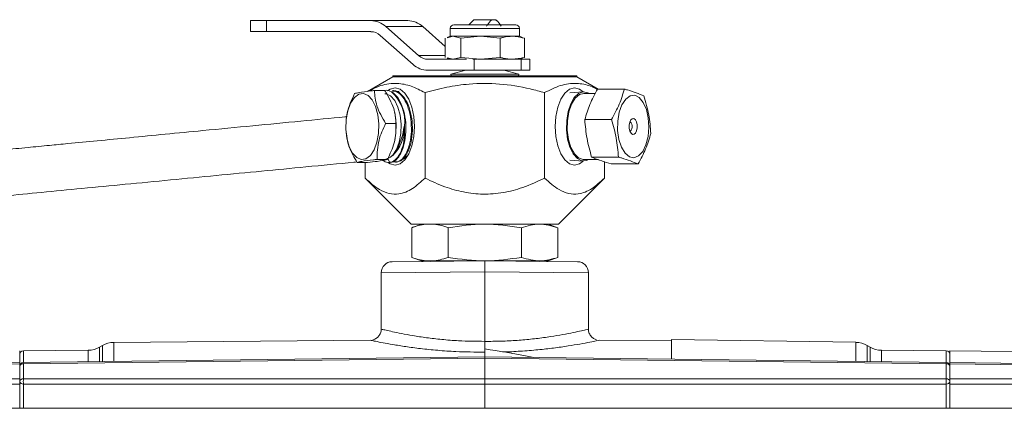
# Model space of a CAD drawing. Units: inches. Extents: x 0.7 to 33.3, y 0.7 to 21.3.
# Drawn here: x 6.8 to 12.2, y 9.1 to 11.2 of the extents above; entities that cross this region are included whole.
import ezdxf

# ---------------------------------------------------------------- set-up
doc = ezdxf.new("R2010")
doc.units = ezdxf.units.IN
doc.header["$MEASUREMENT"] = 0

msp = doc.modelspace()

# ---------------------------------------------------------------- linework, layer by layer
at = {"color": 7, "linetype": 'Continuous', "lineweight": 15}
for p, q in [((8.07, 11.2398), (8.07, 11.1798)), ((8.07, 11.2398), (8.1574, 11.2398)), ((8.1574, 11.2398), (8.1574, 11.1798)), ((8.7231, 11.2398), (8.1574, 11.2398)), ((8.3017, 11.241), (8.3017, 11.2398)), ((8.347, 11.241), (8.347, 11.2398)), ((8.3607, 11.2398), (8.3607, 11.241)), ((8.3721, 11.241), (8.3721, 11.2398)), ((8.3899, 11.241), (8.3899, 11.2398)), ((8.4035, 11.2398), (8.4035, 11.241)), ((8.4059, 11.2398), (8.4059, 11.241)), ((8.4249, 11.2398), (8.4249, 11.241)), ((8.5575, 11.241), (8.5575, 11.2398)), ((8.6158, 11.2398), (8.6158, 11.241)), ((8.6508, 11.241), (8.6508, 11.2398)), ((8.6712, 11.241), (8.6712, 11.2398)), ((8.7132, 11.241), (8.7132, 11.2398)), ((8.9234, 11.2398), (8.7231, 11.2398)), ((8.7337, 11.241), (8.7337, 11.2398)), ((9.2818, 11.2448), (9.2543, 11.2173)), ((9.2818, 11.2448), (9.3827, 11.2448)), ((9.3991, 11.2448), (9.3827, 11.2448)), ((9.3991, 11.2448), (9.4018, 11.2448)), ((9.4104, 11.2362), (9.4018, 11.2448)), ((8.07, 11.1798), (8.1574, 11.1798)), ((8.7231, 11.1798), (8.1574, 11.1798)), ((8.9824, 11.0498), (8.8043, 11.2078)), ((9.0045, 11.2078), (8.8043, 11.2078)), ((9.1271, 11.0991), (9.0045, 11.2078)), ((9.1543, 11.1973), (9.1543, 11.1548)), ((9.1743, 11.2173), (9.5093, 11.2173)), ((9.5293, 11.1548), (9.5293, 11.1973)), ((8.952, 11.0018), (8.7739, 11.1598)), ((9.1271, 11.1442), (9.1271, 11.0403)), ((9.1543, 11.1548), (9.1379, 11.1488)), ((9.1385, 11.1471), (9.1689, 11.1548)), ((9.1543, 11.1548), (9.1689, 11.1548)), ((9.1689, 11.1548), (9.3181, 11.1548)), ((9.1689, 11.1548), (9.2107, 11.1442)), ((9.2107, 11.1442), (9.3181, 11.1548)), ((9.2107, 11.1442), (9.2107, 11.0403)), ((9.3181, 11.1548), (9.4255, 11.1442)), ((9.3181, 11.1548), (9.491, 11.1548)), ((9.4255, 11.1442), (9.4255, 11.0403)), ((9.491, 11.1548), (9.5293, 11.1548)), ((9.5458, 11.1488), (9.5293, 11.1548)), ((9.5566, 11.1442), (9.5452, 11.1471)), ((9.5566, 11.1442), (9.5566, 11.0403)), ((9.2417, 11.0298), (9.0332, 11.0298)), ((9.1379, 11.0358), (9.1543, 11.0298)), ((9.1689, 11.0298), (9.1385, 11.0375)), ((9.2107, 11.0403), (9.1689, 11.0298)), ((9.3181, 11.0298), (9.2107, 11.0403)), ((9.2835, 11.0298), (9.2769, 11.0298)), ((9.2835, 11.0298), (9.2835, 10.9698)), ((9.2835, 11.0298), (9.3025, 11.0298)), ((9.3052, 11.0298), (9.3181, 11.0298)), ((9.4255, 11.0403), (9.3181, 11.0298)), ((9.3181, 11.0298), (9.3958, 11.0298)), ((9.3958, 11.0298), (9.5387, 11.0298)), ((9.5293, 11.0298), (9.5458, 11.0358)), ((9.5387, 11.0298), (9.5387, 10.9698)), ((9.5387, 11.0298), (9.5863, 11.0298)), ((9.5452, 11.0375), (9.5566, 11.0403)), ((9.5863, 10.9698), (9.5863, 11.0298)), ((9.2835, 10.9698), (9.0332, 10.9698)), ((9.2382, 10.9698), (9.1568, 10.9493)), ((9.5387, 10.9698), (9.2835, 10.9698)), ((9.5268, 10.9493), (9.4455, 10.9698)), ((9.5863, 10.9698), (9.5387, 10.9698)), ((8.8418, 10.9348), (8.7045, 10.8555)), ((8.8418, 10.9398), (8.8418, 10.9348)), ((8.8418, 10.9398), (9.5059, 10.9398)), ((9.8418, 10.9348), (8.8418, 10.9348)), ((8.8418, 10.9348), (9.5059, 10.9348)), ((8.8794, 10.9403), (8.8794, 10.9398)), ((8.8809, 10.9403), (8.8794, 10.9403)), ((8.8809, 10.9403), (8.8809, 10.9398)), ((8.8875, 10.9403), (8.8809, 10.9403)), ((8.8875, 10.9403), (8.8875, 10.9398)), ((8.8891, 10.9403), (8.8875, 10.9403)), ((8.8891, 10.9403), (8.8891, 10.9398)), ((8.9059, 10.9403), (8.8891, 10.9403)), ((8.9149, 10.9403), (8.9149, 10.9398)), ((8.9732, 10.9403), (8.9732, 10.9398)), ((8.9819, 10.9403), (8.9732, 10.9403)), ((8.9819, 10.9403), (8.9819, 10.9398)), ((9.0484, 10.9403), (8.9819, 10.9403)), ((9.0701, 10.9403), (9.0701, 10.9398)), ((9.1433, 10.9403), (9.1424, 10.9403)), ((9.1542, 10.9403), (9.1542, 10.9398)), ((9.1568, 10.9493), (9.1592, 10.9398)), ((9.5268, 10.9493), (9.1568, 10.9493)), ((9.4722, 10.9403), (9.4722, 10.9398)), ((9.5059, 10.9398), (9.8418, 10.9398)), ((9.5059, 10.9348), (9.8418, 10.9348)), ((9.5244, 10.9398), (9.5268, 10.9493)), ((9.5394, 10.9403), (9.5313, 10.9403)), ((9.5513, 10.9403), (9.5513, 10.9398)), ((9.6352, 10.9403), (9.5787, 10.9403)), ((9.6352, 10.9403), (9.6352, 10.9398)), ((9.6459, 10.9403), (9.6352, 10.9403)), ((9.6459, 10.9403), (9.6459, 10.9398)), ((9.7195, 10.9403), (9.6459, 10.9403)), ((9.7195, 10.9403), (9.7195, 10.9398)), ((9.7568, 10.9403), (9.7195, 10.9403)), ((9.7568, 10.9403), (9.7568, 10.9398)), ((9.7769, 10.9403), (9.7568, 10.9403)), ((9.7769, 10.9403), (9.7769, 10.9398)), ((9.7804, 10.9403), (9.7769, 10.9403)), ((9.7804, 10.9403), (9.7804, 10.9398)), ((9.7935, 10.9403), (9.7804, 10.9403)), ((9.7935, 10.9403), (9.7935, 10.9398)), ((9.7973, 10.9403), (9.7935, 10.9403)), ((9.7973, 10.9403), (9.7973, 10.9398)), ((9.8418, 10.9348), (9.8418, 10.9398)), ((9.9573, 10.8681), (9.8418, 10.9348)), ((8.7423, 10.86), (8.7983, 10.86)), ((8.8454, 10.8594), (8.84, 10.8597)), ((8.876, 10.8566), (8.8612, 10.8537)), ((9.8759, 10.8522), (9.8029, 10.8478)), ((10.0993, 10.8681), (9.954, 10.8681)), ((9.0171, 10.8485), (9.0171, 10.3843)), ((9.6666, 10.8485), (9.6666, 10.3843)), ((9.9423, 10.8448), (9.8788, 10.8448)), ((8.8542, 10.7354), (8.8531, 10.7404)), ((10.0298, 10.702), (9.8845, 10.702)), ((8.8035, 10.6814), (8.8595, 10.6814)), ((8.9062, 10.666), (8.9035, 10.6643)), ((8.8534, 10.5906), (8.8542, 10.5942)), ((8.7567, 10.4861), (8.8127, 10.4861)), ((8.8258, 10.4692), (8.8131, 10.4928)), ((9.8029, 10.4818), (9.8759, 10.4774)), ((9.8788, 10.4848), (9.9596, 10.4848)), ((10.067, 10.4987), (9.9217, 10.4987)), ((8.6488, 10.4695), (8.7048, 10.4695)), ((8.6923, 10.4695), (8.6923, 10.3843)), ((8.8216, 10.4687), (8.8271, 10.4691)), ((8.8577, 10.4709), (8.8631, 10.4712)), ((9.9914, 10.474), (9.9914, 10.3843)), ((10.1736, 10.4615), (10.0284, 10.4615)), ((8.6923, 10.3843), (8.9418, 10.1348)), ((9.7418, 10.1348), (9.9914, 10.3843)), ((9.7418, 10.1348), (8.9418, 10.1348)), ((8.9983, 10.1348), (8.9449, 10.1153)), ((8.9449, 9.9542), (8.9449, 10.1153)), ((9.1434, 9.9542), (9.1434, 10.1153)), ((9.5403, 9.9542), (9.5403, 10.1153)), ((9.7388, 10.1153), (9.6853, 10.1348)), ((9.7388, 9.9542), (9.7388, 10.1153)), ((8.9449, 9.9542), (8.9983, 9.9348)), ((9.6853, 9.9348), (9.7388, 9.9542)), ((8.8388, 9.9304), (9.3418, 9.9348)), ((8.9983, 9.9348), (9.6853, 9.9348)), ((9.3418, 9.9348), (9.8449, 9.9304)), ((8.7793, 9.8704), (8.7793, 9.5641)), ((9.3418, 9.498), (9.3418, 9.8748)), ((9.9043, 9.5639), (9.9043, 9.8704)), ((7.2662, 9.4755), (7.2502, 9.4662)), ((8.7209, 9.5044), (7.3276, 9.4922)), ((10.356, 9.5009), (9.9618, 9.5044)), ((11.356, 9.4942), (10.356, 9.5073)), ((10.356, 9.5073), (10.356, 9.4009)), ((11.356, 9.4942), (11.356, 9.3886)), ((11.4334, 9.4662), (11.4175, 9.4755)), ((6.8168, 9.4458), (6.8168, 9.3823)), ((9.3418, 9.4134), (6.8366, 9.3825)), ((7.1888, 9.4495), (6.8367, 9.4464)), ((9.3418, 9.4076), (6.8367, 9.3767)), ((9.3418, 9.457), (9.3418, 9.4026)), ((11.8471, 9.3825), (9.3418, 9.4134)), ((9.3418, 9.4076), (9.3418, 9.4134)), ((9.3418, 9.2945), (9.3418, 9.4076)), ((11.847, 9.3767), (9.3418, 9.4076)), ((11.847, 9.4464), (11.4948, 9.4495)), ((12.2064, 9.4428), (11.8668, 9.4458)), ((11.8668, 9.3823), (11.8668, 9.4458)), ((6.8168, 9.3823), (5.7116, 9.3687)), ((6.8168, 9.3765), (5.7117, 9.3628)), ((6.8168, 9.3823), (6.8168, 9.3765)), ((6.8168, 9.3765), (6.8168, 9.2945)), ((6.8367, 9.3767), (6.8367, 9.2945)), ((11.847, 9.2945), (11.847, 9.3767)), ((12.9721, 9.3687), (11.8668, 9.3823)), ((11.8668, 9.3765), (11.8668, 9.3823)), ((12.972, 9.3628), (11.8668, 9.3765)), ((11.8668, 9.2945), (11.8668, 9.3765)), ((5.7117, 9.2945), (6.8168, 9.2945)), ((6.8168, 9.2662), (5.7117, 9.2662)), ((6.8168, 9.2945), (6.8168, 9.2662)), ((6.8168, 9.2662), (6.8168, 9.1344)), ((6.8367, 9.2945), (9.3418, 9.2945)), ((9.3418, 9.2662), (6.8367, 9.2662)), ((9.3418, 9.2662), (9.3418, 9.2945)), ((9.3418, 9.2945), (11.847, 9.2945)), ((11.847, 9.2662), (9.3418, 9.2662)), ((11.8668, 9.2945), (12.972, 9.2945)), ((11.8668, 9.2662), (11.8668, 9.2945)), ((12.972, 9.2662), (11.8668, 9.2662)), ((11.8668, 9.1344), (11.8668, 9.2662)), ((12.7166, 9.1344), (5.9671, 9.1344))]:
    msp.add_line(p, q, dxfattribs=at)
at = {"color": 8, "linetype": 'Continuous', "lineweight": 15}
for p, q in [((9.5293, 11.1973), (9.1543, 11.1973)), ((9.1271, 11.0498), (8.9824, 11.0498)), ((9.3418, 9.8748), (8.7793, 9.8704)), ((9.9043, 9.8704), (9.3418, 9.8748)), ((7.2502, 9.4662), (7.2502, 9.3876)), ((7.2662, 9.3878), (7.2662, 9.4755)), ((7.3276, 9.4922), (7.3276, 9.3886)), ((8.7252, 9.5032), (8.721, 9.5041)), ((9.9618, 9.5039), (9.9622, 9.504)), ((11.4175, 9.4755), (11.4175, 9.3878)), ((11.4334, 9.3876), (11.4334, 9.4662)), ((6.8367, 9.4464), (6.8367, 9.3825)), ((7.1888, 9.3869), (7.1888, 9.4495)), ((11.4948, 9.4495), (11.4948, 9.3869)), ((11.847, 9.3825), (11.847, 9.4464)), ((6.8366, 9.3825), (6.8367, 9.3767)), ((11.847, 9.3767), (11.8471, 9.3825)), ((6.8367, 9.2662), (6.8367, 9.1344)), ((9.3418, 9.1344), (9.3418, 9.2662)), ((11.847, 9.1344), (11.847, 9.2662))]:
    msp.add_line(p, q, dxfattribs=at)
at = {"color": 7, "linetype": 'Continuous', "lineweight": 15, "flags": 128}
for points in [[(8.9597, 10.6648), (8.9561, 10.7191), (8.9456, 10.7698), (8.9289, 10.8133), (8.9072, 10.8466), (8.8819, 10.8676), (8.8547, 10.8748), (8.8275, 10.8676), (8.8142, 10.8586)], [(9.8763, 10.8522), (9.8562, 10.8676), (9.829, 10.8748), (9.8018, 10.8676), (9.7765, 10.8466), (9.7547, 10.8133), (9.738, 10.7698), (9.7276, 10.7191), (9.724, 10.6648), (9.7276, 10.6104), (9.738, 10.5598), (9.7547, 10.5163), (9.7765, 10.4829), (9.8018, 10.4619), (9.829, 10.4548), (9.8562, 10.4619), (9.8763, 10.4773)], [(9.7864, 10.697), (9.7942, 10.7457), (9.8082, 10.7883), (9.8275, 10.8218), (9.8506, 10.8436), (9.8758, 10.8522), (9.9012, 10.8469), (9.905, 10.8448)], [(8.7667, 10.6786), (8.7651, 10.6275), (8.7563, 10.5795), (8.741, 10.5384), (8.7207, 10.5075), (8.6967, 10.4894), (8.6712, 10.4855), (8.6462, 10.4961), (8.6237, 10.5204), (8.6055, 10.5563), (8.5932, 10.6011), (8.5876, 10.651), (8.5893, 10.702), (8.5981, 10.75), (8.6133, 10.7911), (8.6337, 10.822), (8.6576, 10.8402), (8.6831, 10.8441), (8.7081, 10.8335), (8.7306, 10.8092), (8.7488, 10.7732), (8.7612, 10.7285), (8.7667, 10.6786)], [(8.7989, 10.8423), (8.8062, 10.8417), (8.8306, 10.8306), (8.8526, 10.8063), (8.8702, 10.7706), (8.8822, 10.7266), (8.8875, 10.6776), (8.8857, 10.6276), (8.8771, 10.5805), (8.8622, 10.5402), (8.8422, 10.5098)], [(9.7901, 10.6957), (9.7981, 10.7444), (9.8126, 10.7867), (9.8324, 10.8191), (9.856, 10.8389), (9.8788, 10.8448)], [(10.0635, 10.694), (10.0715, 10.7421), (10.0863, 10.7833), (10.1065, 10.8139), (10.1303, 10.8314), (10.1556, 10.834), (10.1801, 10.8215), (10.2018, 10.7952), (10.2186, 10.7573), (10.229, 10.7111), (10.2322, 10.6608), (10.2279, 10.6109), (10.2163, 10.5658), (10.1987, 10.5294), (10.1764, 10.5051), (10.1516, 10.495), (10.1264, 10.5), (10.103, 10.5196), (10.0836, 10.5521), (10.0698, 10.5946), (10.0629, 10.6434), (10.0635, 10.694)], [(8.8542, 10.7354), (8.8556, 10.7285), (8.8611, 10.6786)], [(9.905, 10.4848), (9.8945, 10.4799), (9.869, 10.4783), (9.8442, 10.4905), (9.822, 10.5156), (9.804, 10.5518), (9.7915, 10.5964), (9.7855, 10.646), (9.7864, 10.697)], [(9.8788, 10.4848), (9.8761, 10.4849), (9.8508, 10.4937), (9.8279, 10.5164), (9.809, 10.551), (9.7958, 10.595), (9.7893, 10.6445), (9.7901, 10.6957)], [(10.1258, 10.6723), (10.1289, 10.6881), (10.1347, 10.7004), (10.1425, 10.7072), (10.151, 10.7076), (10.1589, 10.7015), (10.165, 10.6898), (10.1685, 10.6743), (10.1687, 10.6573), (10.1656, 10.6415), (10.1597, 10.6292), (10.152, 10.6223), (10.1435, 10.6219), (10.1356, 10.6281), (10.1294, 10.6398), (10.126, 10.6553), (10.1258, 10.6723)], [(8.8187, 10.4675), (8.8275, 10.4619), (8.8547, 10.4548), (8.8819, 10.4619), (8.9072, 10.4829), (8.9289, 10.5163), (8.9456, 10.5598), (8.9561, 10.6104), (8.9597, 10.6648)], [(8.8611, 10.6786), (8.8595, 10.6275), (8.8542, 10.5942)], [(10.1289, 10.6882), (10.1319, 10.6879), (10.1362, 10.6846), (10.1395, 10.6783), (10.1414, 10.6699), (10.1415, 10.6607), (10.1398, 10.6522), (10.1367, 10.6456), (10.1325, 10.6418), (10.1289, 10.6414)], [(8.8977, 10.4869), (8.917, 10.4996), (8.9225, 10.5051)], [(9.0318, 9.9348), (9.0396, 9.934), (9.046, 9.9322)], [(9.6377, 9.9322), (9.644, 9.934), (9.6518, 9.9348)]]:
    msp.add_lwpolyline(points, dxfattribs=at)
at = {"color": 7, "linetype": 'Continuous', "lineweight": 15}
for centre, radius, start, end in [((8.7218, 11.1175), 0.1223, 47.5891, 89.3783), ((8.922, 11.1175), 0.1223, 47.5891, 89.3783), ((8.7223, 11.1033), 0.0764, 47.5891, 89.3783), ((9.1743, 11.1973), 0.02, 90, 180), ((9.5093, 11.1973), 0.02, 0, 90), ((9.034, 11.1062), 0.0764, 227.5891, 269.3783), ((9.0345, 11.0921), 0.1223, 227.5891, 269.3783), ((8.6819, 10.6886), 0.2255, 354.2536, 47.051), ((8.6955, 10.6544), 0.2082, 314.2017, 2.739), ((8.8393, 9.8704), 0.06, 90.5, 180.0426), ((9.8443, 9.8704), 0.06, 0.0351, 89.5), ((7.1877, 9.5745), 0.125, 270.5, 300), ((7.3287, 9.3672), 0.125, 90.5, 120), ((11.355, 9.3672), 0.125, 60, 89.5), ((11.4959, 9.5745), 0.125, 240, 269.5), ((6.8368, 9.4264), 0.02, 90.5, 180), ((11.8468, 9.4264), 0.02, 0, 89.5), ((6.8368, 9.3625), 0.02, 90.7071, 180), ((6.8343, 9.359), 0.0178, 82.3247, 168.6762), ((11.8494, 9.359), 0.0178, 11.3238, 97.6753), ((11.8468, 9.3625), 0.02, 0, 89.2929), ((6.8343, 9.2768), 0.0178, 82.3247, 168.6762), ((6.8343, 9.2838), 0.0178, 191.3238, 277.6753), ((8.1789, 9.2803), 1.3423, 179.3963, 180.6037), ((11.8494, 9.2768), 0.0178, 11.3238, 97.6753), ((10.5048, 9.2803), 1.3423, 359.3963, 0.6037), ((11.8494, 9.2838), 0.0178, 262.3247, 348.6762)]:
    msp.add_arc(centre, radius, start, end, dxfattribs=at)
for points, knots in [([(9.3507, 11.2098), (9.3524, 11.2123), (9.3611, 11.225), (9.3716, 11.2387), (9.3814, 11.2441), (9.3827, 11.2448)], [0, 0, 0, 0, 0.174837, 0.893831, 1, 1, 1, 1]), ([(9.3991, 11.2448), (9.4011, 11.2436), (9.4129, 11.2366), (9.4228, 11.222), (9.4311, 11.2098)], [0, 0, 0, 0, 0.166691, 1, 1, 1, 1]), ([(9.4255, 11.1442), (9.4309, 11.1458), (9.4526, 11.1521), (9.4746, 11.1536), (9.491, 11.1548)], [0, 0, 0, 0, 0.250345, 1, 1, 1, 1]), ([(9.491, 11.1548), (9.5124, 11.1529), (9.5344, 11.1509), (9.556, 11.1444), (9.5566, 11.1442)], [0, 0, 0, 0, 0.971417, 1, 1, 1, 1]), ([(9.491, 11.0298), (9.4746, 11.0309), (9.4526, 11.0325), (9.4309, 11.0388), (9.4255, 11.0403)], [0, 0, 0, 0, 0.748892, 1, 1, 1, 1]), ([(9.5566, 11.0403), (9.556, 11.0402), (9.5344, 11.0337), (9.5124, 11.0317), (9.491, 11.0298)], [0, 0, 0, 0, 0.028138, 1, 1, 1, 1]), ([(9.5513, 10.9403), (9.5474, 10.9403), (9.5395, 10.9403), (9.522, 10.9403), (9.4943, 10.9403), (9.481, 10.9403), (9.4722, 10.9403)], [0, 0, 0, 0, 0.1255199, 0.2509046, 0.5002597, 1, 1, 1, 1]), ([(8.7423, 10.86), (8.7358, 10.8594), (8.703, 10.8559), (8.6597, 10.8502), (8.6419, 10.8454), (8.6344, 10.8434)], [0, 0, 0, 0, 0.12734, 0.632506, 1, 1, 1, 1]), ([(8.7095, 10.8562), (8.732, 10.8676), (8.7833, 10.8937), (8.8619, 10.9029), (8.9426, 10.8873), (8.9921, 10.8615), (9.0171, 10.8485)], [0, 0, 0, 0, 0.223197, 0.508767, 0.752133, 1, 1, 1, 1]), ([(8.8035, 10.6814), (8.785, 10.7133), (8.7504, 10.773), (8.7449, 10.8324), (8.7423, 10.86)], [0, 0, 0, 0, 0.534715, 1, 1, 1, 1]), ([(8.8355, 10.8536), (8.8241, 10.8588), (8.8112, 10.8647), (8.7987, 10.8579), (8.7972, 10.8571)], [0, 0, 0, 0, 0.87663, 1, 1, 1, 1]), ([(8.7983, 10.86), (8.8176, 10.8278), (8.8534, 10.768), (8.8576, 10.7087), (8.8595, 10.6814)], [0, 0, 0, 0, 0.5401273, 1, 1, 1, 1]), ([(8.8355, 10.8536), (8.8464, 10.8453), (8.8683, 10.8286), (8.8937, 10.7793), (8.91, 10.7187), (8.9154, 10.6517), (8.9095, 10.5864), (8.8932, 10.5296), (8.8686, 10.4897), (8.845, 10.4695), (8.8308, 10.4712), (8.827, 10.4716)], [0, 0, 0, 0, 0.11972, 0.239441, 0.359088, 0.478663, 0.598167, 0.7176, 0.836962, 0.956252, 1, 1, 1, 1]), ([(8.8417, 10.4736), (8.8513, 10.4722), (8.8711, 10.4693), (8.9, 10.4921), (8.924, 10.5332), (8.9397, 10.5896), (8.9451, 10.6545), (8.9393, 10.7206), (8.9229, 10.7806), (8.8972, 10.827), (8.8682, 10.855), (8.8482, 10.8568), (8.8398, 10.8575)], [0, 0, 0, 0, 0.096206, 0.199592, 0.30304, 0.406551, 0.510124, 0.613759, 0.717457, 0.821217, 0.925039, 1, 1, 1, 1]), ([(8.8454, 10.858), (8.8472, 10.8583), (8.8604, 10.861), (8.8851, 10.8446), (8.9147, 10.8092), (8.9366, 10.7554), (8.9485, 10.692), (8.9494, 10.6255), (8.9393, 10.5635), (8.9196, 10.5134), (8.8931, 10.4791), (8.8729, 10.474), (8.863, 10.4716)], [0, 0, 0, 0, 0.016668, 0.126564, 0.236394, 0.346158, 0.455855, 0.565487, 0.675053, 0.784552, 0.893986, 1, 1, 1, 1]), ([(9.0171, 10.8485), (9.0563, 10.8589), (9.1351, 10.8799), (9.2704, 10.8995), (9.4233, 10.9), (9.5603, 10.8775), (9.6407, 10.8555), (9.6666, 10.8485)], [0, 0, 0, 0, 0.1846197, 0.370857, 0.6208427, 0.8775765, 1, 1, 1, 1]), ([(9.6666, 10.8485), (9.6948, 10.863), (9.7518, 10.8924), (9.8362, 10.9026), (9.9039, 10.891), (9.9408, 10.8725), (9.9531, 10.8663)], [0, 0, 0, 0, 0.30047, 0.607455, 0.869071, 1, 1, 1, 1]), ([(9.8845, 10.702), (9.8926, 10.7294), (9.909, 10.7848), (9.9389, 10.8402), (9.954, 10.8681)], [0, 0, 0, 0, 0.495216, 1, 1, 1, 1]), ([(10.0993, 10.8681), (10.0911, 10.8407), (10.0747, 10.7853), (10.0449, 10.73), (10.0298, 10.702)], [0, 0, 0, 0, 0.495216, 1, 1, 1, 1]), ([(10.2059, 10.8309), (10.1789, 10.8418), (10.1481, 10.8542), (10.1047, 10.8666), (10.0993, 10.8681)], [0, 0, 0, 0, 0.873846, 1, 1, 1, 1]), ([(8.6344, 10.8434), (8.6185, 10.8085), (8.5887, 10.7433), (8.588, 10.6784), (8.5876, 10.6482)], [0, 0, 0, 0, 0.534715, 1, 1, 1, 1]), ([(10.2431, 10.6275), (10.2403, 10.6611), (10.2347, 10.7289), (10.2155, 10.7967), (10.2059, 10.8309)], [0, 0, 0, 0, 0.495216, 1, 1, 1, 1]), ([(8.5933, 10.7181), (8.5896, 10.7177), (8.5087, 10.7099), (8.3401, 10.6936), (8.0826, 10.6688), (7.8356, 10.6449), (7.6112, 10.6232), (7.4192, 10.6047), (7.2421, 10.5876), (7.097, 10.5736), (6.9715, 10.5615), (6.8549, 10.5502), (6.7246, 10.5376), (6.6135, 10.5269), (6.5257, 10.5184), (6.4613, 10.5122), (6.4248, 10.5086), (6.4069, 10.5069)], [0, 0, 0, 0, 0.005285, 0.11659, 0.232557, 0.349581, 0.436559, 0.518187, 0.591583, 0.659456, 0.702166, 0.753596, 0.813422, 0.881867, 0.91976, 0.96054, 1, 1, 1, 1]), ([(9.9217, 10.4987), (9.9122, 10.5323), (9.8931, 10.6), (9.8874, 10.6678), (9.8845, 10.702)], [0, 0, 0, 0, 0.495216, 1, 1, 1, 1]), ([(10.0298, 10.702), (10.0393, 10.6685), (10.0584, 10.6007), (10.0641, 10.5329), (10.067, 10.4987)], [0, 0, 0, 0, 0.495216, 1, 1, 1, 1]), ([(8.5876, 10.6482), (8.591, 10.6162), (8.5973, 10.5566), (8.6324, 10.4972), (8.6488, 10.4695)], [0, 0, 0, 0, 0.534715, 1, 1, 1, 1]), ([(8.7567, 10.4861), (8.7575, 10.521), (8.759, 10.5863), (8.7894, 10.6512), (8.8035, 10.6814)], [0, 0, 0, 0, 0.534715, 1, 1, 1, 1]), ([(8.8595, 10.6814), (8.8593, 10.6461), (8.859, 10.5808), (8.8273, 10.516), (8.8127, 10.4861)], [0, 0, 0, 0, 0.540127, 1, 1, 1, 1]), ([(8.9062, 10.666), (8.9065, 10.6439), (8.907, 10.5995), (8.8933, 10.5404), (8.8706, 10.4956), (8.8462, 10.4742), (8.8306, 10.4703), (8.8258, 10.4692)], [0, 0, 0, 0, 0.225742, 0.4518391, 0.6774725, 0.9025854, 1, 1, 1, 1]), ([(8.9035, 10.6643), (8.8998, 10.6424), (8.8935, 10.6047), (8.8801, 10.5741), (8.8745, 10.5613)], [0, 0, 0, 0, 0.582751, 1, 1, 1, 1]), ([(10.1736, 10.4615), (10.1885, 10.4889), (10.2184, 10.5442), (10.2348, 10.5996), (10.2431, 10.6275)], [0, 0, 0, 0, 0.495216, 1, 1, 1, 1]), ([(8.8745, 10.5613), (8.8668, 10.5457), (8.857, 10.5257), (8.8448, 10.5126), (8.8422, 10.5098)], [0, 0, 0, 0, 0.784131, 1, 1, 1, 1]), ([(8.6488, 10.4695), (8.6563, 10.4715), (8.6741, 10.4763), (8.7174, 10.482), (8.7501, 10.4855), (8.7567, 10.4861)], [0, 0, 0, 0, 0.3674943, 0.8726596, 1, 1, 1, 1]), ([(8.8127, 10.4861), (8.8105, 10.4855), (8.7997, 10.482), (8.7688, 10.4763), (8.7235, 10.4715), (8.7048, 10.4695)], [0, 0, 0, 0, 0.1277602, 0.6382316, 1, 1, 1, 1]), ([(8.7884, 10.481), (8.7972, 10.4754), (8.8095, 10.4675), (8.8222, 10.4688), (8.8258, 10.4692)], [0, 0, 0, 0, 0.713131, 1, 1, 1, 1]), ([(8.8422, 10.5098), (8.8335, 10.5022), (8.8213, 10.4914), (8.8085, 10.4886), (8.8047, 10.4878)], [0, 0, 0, 0, 0.7068072, 1, 1, 1, 1]), ([(10.0284, 10.4615), (9.9929, 10.4724), (9.9524, 10.4848), (9.9251, 10.4972), (9.9217, 10.4987)], [0, 0, 0, 0, 0.875471, 1, 1, 1, 1]), ([(10.067, 10.4987), (10.0725, 10.4971), (10.1158, 10.4848), (10.1467, 10.4723), (10.1736, 10.4615)], [0, 0, 0, 0, 0.126154, 1, 1, 1, 1]), ([(6.4299, 10.2581), (6.4468, 10.2598), (6.4929, 10.2642), (6.5973, 10.2743), (6.7479, 10.2888), (6.9359, 10.307), (7.1574, 10.3284), (7.393, 10.3511), (7.6375, 10.3747), (7.8852, 10.3987), (8.1313, 10.4224), (8.3809, 10.4465), (8.5546, 10.4633), (8.642, 10.4717), (8.6474, 10.4723)], [0, 0, 0, 0, 0.040428, 0.110101, 0.178823, 0.2684, 0.361358, 0.458427, 0.559297, 0.662966, 0.768006, 0.872734, 0.992095, 1, 1, 1, 1]), ([(9.0171, 10.3843), (8.9948, 10.3639), (8.9496, 10.3225), (8.8831, 10.2953), (8.8223, 10.2978), (8.7599, 10.3231), (8.7179, 10.3611), (8.6923, 10.3843)], [0, 0, 0, 0, 0.21619, 0.439772, 0.593427, 0.752217, 1, 1, 1, 1]), ([(9.6666, 10.3843), (9.6273, 10.3661), (9.5549, 10.3325), (9.442, 10.3033), (9.3334, 10.2936), (9.226, 10.3064), (9.1198, 10.3363), (9.0523, 10.3678), (9.0171, 10.3843)], [0, 0, 0, 0, 0.191122, 0.352575, 0.513743, 0.670812, 0.82816, 1, 1, 1, 1]), ([(9.9914, 10.3843), (9.9691, 10.3639), (9.9239, 10.3225), (9.8574, 10.2953), (9.7966, 10.2978), (9.7341, 10.3231), (9.6922, 10.3611), (9.6666, 10.3843)], [0, 0, 0, 0, 0.21619, 0.439772, 0.593427, 0.752217, 1, 1, 1, 1]), ([(8.9449, 10.1153), (8.953, 10.1181), (8.989, 10.1305), (9.0547, 10.1398), (9.1129, 10.1264), (9.1424, 10.1157), (9.1434, 10.1153)], [0, 0, 0, 0, 0.1241538, 0.5485845, 0.9851037, 1, 1, 1, 1]), ([(9.1434, 10.1153), (9.2084, 10.1249), (9.3406, 10.1444), (9.473, 10.1251), (9.5403, 10.1153)], [0, 0, 0, 0, 0.491212, 1, 1, 1, 1]), ([(9.5403, 10.1153), (9.5728, 10.1249), (9.6389, 10.1444), (9.7051, 10.1251), (9.7388, 10.1153)], [0, 0, 0, 0, 0.491212, 1, 1, 1, 1]), ([(9.1434, 9.9542), (9.1425, 9.9539), (9.1138, 9.9435), (9.0558, 9.9298), (8.9899, 9.9388), (8.9531, 9.9514), (8.9449, 9.9542)], [0, 0, 0, 0, 0.0139883, 0.438444, 0.8742801, 1, 1, 1, 1]), ([(9.5403, 9.9542), (9.4753, 9.9447), (9.3431, 9.9252), (9.2107, 9.9444), (9.1434, 9.9542)], [0, 0, 0, 0, 0.491212, 1, 1, 1, 1]), ([(9.7388, 9.9542), (9.7063, 9.9447), (9.6401, 9.9252), (9.574, 9.9444), (9.5403, 9.9542)], [0, 0, 0, 0, 0.491212, 1, 1, 1, 1]), ([(9.3418, 9.8748), (9.3418, 9.8756), (9.3418, 9.88), (9.3418, 9.8911), (9.3418, 9.9072), (9.3418, 9.9224), (9.3418, 9.9328), (9.3418, 9.9341), (9.3418, 9.9348)], [0, 0, 0, 0, 0.026236, 0.141359, 0.356027, 0.570687, 0.785344, 1, 1, 1, 1]), ([(8.7786, 9.564), (8.7788, 9.5623), (8.7799, 9.5534), (8.7743, 9.5382), (8.7637, 9.5225), (8.7507, 9.5127), (8.741, 9.5078), (8.7356, 9.5067), (8.7345, 9.5065)], [0, 0, 0, 0, 0.065218, 0.342191, 0.588219, 0.789064, 0.958889, 1, 1, 1, 1]), ([(9.9483, 9.5069), (9.9428, 9.5088), (9.9307, 9.5129), (9.916, 9.527), (9.9059, 9.545), (9.9052, 9.5582), (9.9049, 9.5642)], [0, 0, 0, 0, 0.224734, 0.49263, 0.769395, 1, 1, 1, 1]), ([(9.3418, 9.4396), (9.2888, 9.44), (9.201, 9.4407), (9.0843, 9.449), (8.9925, 9.4584), (8.9103, 9.4695), (8.8416, 9.4806), (8.786, 9.4908), (8.7478, 9.4984), (8.7275, 9.5027), (8.7255, 9.5031), (8.7252, 9.5032)], [0, 0, 0, 0, 0.176361, 0.29222, 0.411459, 0.52522, 0.642184, 0.753565, 0.868139, 0.979034, 1, 1, 1, 1]), ([(9.3418, 9.457), (9.3418, 9.4583), (9.3418, 9.4639), (9.3418, 9.4777), (9.3418, 9.4907), (9.3418, 9.4973), (9.3418, 9.498)], [0, 0, 0, 0, 0.126588, 0.568359, 0.952131, 1, 1, 1, 1]), ([(9.9622, 9.504), (9.9623, 9.504), (9.9631, 9.5042), (9.948, 9.501), (9.9147, 9.4941), (9.8621, 9.4841), (9.7953, 9.4728), (9.7182, 9.4618), (9.6307, 9.4518), (9.5377, 9.4446), (9.4721, 9.4408), (9.4391, 9.4405), (9.4383, 9.4405)], [0, 0, 0, 0, 0.014592, 0.135741, 0.262832, 0.394241, 0.51533, 0.639856, 0.759309, 0.881989, 0.996952, 1, 1, 1, 1]), ([(9.6071, 9.4102), (9.595, 9.4127), (9.507, 9.4312), (9.4183, 9.4451), (9.3418, 9.457)], [0, 0, 0, 0, 0.137458, 1, 1, 1, 1])]:
    msp.add_open_spline(points, degree=3, knots=knots, dxfattribs=at)
at = {"color": 8, "linetype": 'Continuous', "lineweight": 15}
for points, knots in [([(8.7803, 9.5641), (8.781, 9.564), (8.7825, 9.5636), (8.8034, 9.5586), (8.8388, 9.5506), (8.8881, 9.5403), (8.9506, 9.5288), (9.024, 9.5175), (9.1076, 9.5078), (9.2131, 9.4992), (9.2938, 9.4984), (9.3418, 9.498)], [0, 0, 0, 0, 0.088698, 0.195776, 0.299842, 0.406855, 0.512444, 0.621012, 0.72773, 0.837645, 1, 1, 1, 1]), ([(9.3418, 9.498), (9.3711, 9.4981), (9.4305, 9.4982), (9.518, 9.5029), (9.6027, 9.5105), (9.6812, 9.5206), (9.7516, 9.532), (9.8115, 9.5435), (9.8595, 9.5538), (9.89, 9.5609), (9.9043, 9.5643), (9.9028, 9.564), (9.9024, 9.5639)], [0, 0, 0, 0, 0.099052, 0.20078, 0.303967, 0.410038, 0.515461, 0.623851, 0.735246, 0.850286, 0.953624, 1, 1, 1, 1])]:
    msp.add_open_spline(points, degree=3, knots=knots, dxfattribs=at)

doc.saveas('drawing.dxf')
